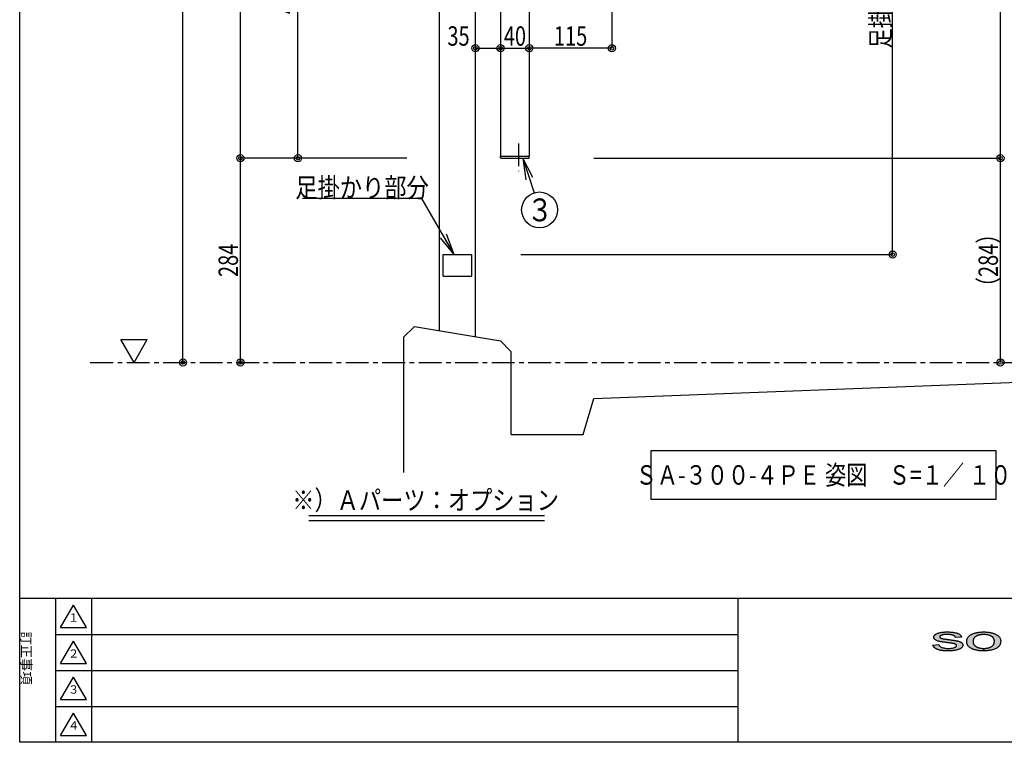
# Model space of a CAD drawing. Extents: x 100 to 4100, y 100 to 2870.
# Drawn here: x 100 to 1470, y 100 to 1105 of the extents above; entities that cross this region are included whole.
import ezdxf
from ezdxf.enums import TextEntityAlignment as Align

# ---------------------------------------------------------------- set-up
doc = ezdxf.new("R2010")
doc.units = 0
doc.header["$MEASUREMENT"] = 0
doc.linetypes.add('CENTER', pattern=[50.8, 31.75, -6.35, 6.35, -6.35])
doc.layers.get('0').update_dxf_attribs({"linetype": 'CONTINUOUS'})
doc.layers.add('LAY-1', color=7, linetype='CONTINUOUS')
doc.styles.add('EXCADDIM1', font='monotxt', dxfattribs={"width": 0.76, "bigfont": 'extfont'})
doc.styles.add('EXCADSTD', font='monotxt', dxfattribs={"bigfont": 'extfont'})
doc.styles.add('EXCADTTF2', font='@MS Gothic.ttf')
doc.styles.add('EXCADTTF3', font='MS Gothic.ttf')
doc.styles.get("Standard").update_dxf_attribs({"font": 'monotxt', "bigfont": 'extfont'})
doc.dimstyles.get("Standard").update_dxf_attribs({"dimtxt": 0.18, "dimasz": 0.18, "dimexe": 0.18, "dimexo": 0.0625, "dimgap": 0.09, "dimtad": 0, "dimtih": 1, "dimtoh": 1, "dimdec": 4, "dimzin": 0, "dimtxsty": 'STANDARD', "dimcen": 0.09, "dimazin": 3, "dimtfac": 1, "dimtdec": 4, "dimtmove": 0, "dimatfit": 3, "dimtolj": 1, "dimtzin": 0})

# ---------------------------------------------------------------- blocks, each defined once
blk = doc.blocks.new('*D14')
at = {"layer": 'LAY-1', "color": 7, "linetype": 'CONTINUOUS'}
for p in [(638.999998, 1828.258682), (327.264428, 628.258682)]:
    blk.add_line(p, (327.264428, 1828.258682), dxfattribs=at)
for centre, radius in [((327.264428, 1828.258682), 5), ((327.264428, 1828.258682), 2.5), ((327.264428, 628.258682), 5), ((327.264428, 628.258682), 2.5)]:
    blk.add_circle(centre, radius, dxfattribs=at)
at = {"layer": 'LAY-1', "color": 7, "linetype": 'CONTINUOUS', "style": 'EXCADSTD', "width": 0.756}
blk.add_text('（1200）', height=27, rotation=90, dxfattribs=at).set_placement((323.764428, 1228.258682), align=Align.CENTER)
blk = doc.blocks.new('_EX_BCIR')
at = {"color": 0, "linetype": 'CONTINUOUS'}
blk.add_line((0, 0), (-1, 0), dxfattribs=at)
for radius in [0.5, 0.25]:
    blk.add_circle((0, 0), radius, dxfattribs=at)
blk = doc.blocks.new('*D20')
at = {"layer": 'LAY-1', "color": 7, "linetype": 'CONTINUOUS'}
for p, q in [((987.000005, 1621.258682), (1315, 1621.258682)), ((1315, 778.258682), (1315, 1621.258682)), ((797.26443, 778.258682), (1315, 778.258682))]:
    blk.add_line(p, q, dxfattribs=at)
for centre, radius in [((1315, 1621.258682), 5), ((1315, 1621.258682), 2.5), ((1315, 778.258682), 5), ((1315, 778.258682), 2.5)]:
    blk.add_circle(centre, radius, dxfattribs=at)
at = {"layer": 'LAY-1', "color": 7, "linetype": 'CONTINUOUS', "style": 'EXCADSTD', "width": 0.756}
blk.add_text('足掛かりから650以上', height=27, rotation=90, dxfattribs=at).set_placement((1311.5, 1199.758682), align=Align.CENTER)
blk = doc.blocks.new('*D21')
at = {"layer": 'LAY-1', "color": 7, "linetype": 'CONTINUOUS'}
blk.add_line((734.264428, 1065.254809), (769.264428, 1065.254809), dxfattribs=at)
for centre, radius in [((734.264428, 1065.254809), 5), ((769.264428, 1065.254809), 5), ((734.264428, 1065.254809), 2.5), ((769.264428, 1065.254809), 2.5)]:
    blk.add_circle(centre, radius, dxfattribs=at)
at = {"layer": 'LAY-1', "color": 7, "linetype": 'CONTINUOUS', "style": 'EXCADSTD', "width": 0.756}
blk.add_text('35', height=27, dxfattribs=at).set_placement((710.764428, 1068.754809), align=Align.CENTER)
blk = doc.blocks.new('*D22')
at = {"layer": 'LAY-1', "color": 7, "linetype": 'CONTINUOUS'}
blk.add_line((769.264428, 1065.254809), (809.264428, 1065.254809), dxfattribs=at)
for centre, radius in [((769.264428, 1065.254809), 5), ((809.264428, 1065.254809), 5), ((769.264428, 1065.254809), 2.5), ((809.264428, 1065.254809), 2.5)]:
    blk.add_circle(centre, radius, dxfattribs=at)
at = {"layer": 'LAY-1', "color": 7, "linetype": 'CONTINUOUS', "style": 'EXCADSTD', "width": 0.756}
blk.add_text('40', height=27, dxfattribs=at).set_placement((789.264428, 1068.754809), align=Align.CENTER)
blk = doc.blocks.new('*D28')
at = {"layer": 'LAY-1', "color": 7, "linetype": 'CONTINUOUS'}
for p, q in [((993.999998, 1828.258682), (1465, 1828.258682)), ((1465, 912.258682), (1465, 1828.258682)), ((898.999996, 912.258682), (1465, 912.258682))]:
    blk.add_line(p, q, dxfattribs=at)
for centre, radius in [((1465, 1828.258682), 5), ((1465, 1828.258682), 2.5), ((1465, 912.258682), 5), ((1465, 912.258682), 2.5)]:
    blk.add_circle(centre, radius, dxfattribs=at)
at = {"layer": 'LAY-1', "color": 7, "linetype": 'CONTINUOUS', "style": 'EXCADSTD', "width": 0.756}
blk.add_text('916', height=27, rotation=90, dxfattribs=at).set_placement((1461.5, 1370.258682), align=Align.CENTER)
blk = doc.blocks.new('*D29')
at = {"layer": 'LAY-1', "color": 7, "linetype": 'CONTINUOUS'}
blk.add_line((1465, 628.258682), (1465, 912.258682), dxfattribs=at)
for centre, radius in [((1465, 912.258682), 5), ((1465, 912.258682), 2.5), ((1465, 628.258682), 5), ((1465, 628.258682), 2.5)]:
    blk.add_circle(centre, radius, dxfattribs=at)
at = {"layer": 'LAY-1', "color": 7, "linetype": 'CONTINUOUS', "style": 'EXCADSTD', "width": 0.756}
blk.add_text('（284）', height=27, rotation=90, dxfattribs=at).set_placement((1461.5, 770.258682), align=Align.CENTER)
blk = doc.blocks.new('*D31')
at = {"layer": 'LAY-1', "color": 7, "linetype": 'CONTINUOUS'}
for p in [(1219.999997, 2275.820356), (1540, 628.258682)]:
    blk.add_line(p, (1540, 2275.820356), dxfattribs=at)
for centre, radius in [((1540, 2275.820356), 5), ((1540, 2275.820356), 2.5), ((1540, 628.258682), 5), ((1540, 628.258682), 2.5)]:
    blk.add_circle(centre, radius, dxfattribs=at)
at = {"layer": 'LAY-1', "color": 7, "linetype": 'CONTINUOUS', "style": 'EXCADSTD', "width": 0.756}
blk.add_text('（1648）', height=27, rotation=90, dxfattribs=at).set_placement((1536.5, 1452.039519), align=Align.CENTER)
blk = doc.blocks.new('_EX_NORM')
at = {"color": 0, "linetype": 'CONTINUOUS'}
for q in [(-1, 0.166667), (-1, 0), (-1, -0.166667)]:
    blk.add_line((0, 0), q, dxfattribs=at)
blk = doc.blocks.new('*D36')
at = {"layer": 'LAY-1', "color": 7, "linetype": 'CONTINUOUS'}
blk.add_line((487.264428, 912.258682), (487.264428, 1359.258682), dxfattribs=at)
for centre, radius in [((487.264428, 1359.258682), 5), ((487.264428, 1359.258682), 2.5), ((487.264428, 912.258682), 5), ((487.264428, 912.258682), 2.5)]:
    blk.add_circle(centre, radius, dxfattribs=at)
at = {"layer": 'LAY-1', "color": 7, "linetype": 'CONTINUOUS', "style": 'EXCADSTD', "width": 0.756}
blk.add_text('447', height=27, rotation=90, dxfattribs=at).set_placement((483.764428, 1135.758682), align=Align.CENTER)
blk = doc.blocks.new('*D37')
at = {"layer": 'LAY-1', "color": 7, "linetype": 'CONTINUOUS'}
for p, q in [((407.264428, 912.258682), (407.264428, 1762.258682)), ((638.999998, 1762.258682), (407.264428, 1762.258682)), ((639.000003, 912.258682), (407.264428, 912.258682))]:
    blk.add_line(p, q, dxfattribs=at)
for centre, radius in [((407.264428, 1762.258682), 5), ((407.264428, 1762.258682), 2.5), ((407.264428, 912.258682), 5), ((407.264428, 912.258682), 2.5)]:
    blk.add_circle(centre, radius, dxfattribs=at)
at = {"layer": 'LAY-1', "color": 7, "linetype": 'CONTINUOUS', "style": 'EXCADSTD', "width": 0.756}
blk.add_text('850', height=27, rotation=90, dxfattribs=at).set_placement((403.764428, 1337.258682), align=Align.CENTER)
blk = doc.blocks.new('*D40')
at = {"layer": 'LAY-1', "color": 7, "linetype": 'CONTINUOUS'}
blk.add_line((407.264428, 628.258682), (407.264428, 912.258682), dxfattribs=at)
for centre, radius in [((407.264428, 912.258682), 5), ((407.264428, 912.258682), 2.5), ((407.264428, 628.258682), 5), ((407.264428, 628.258682), 2.5)]:
    blk.add_circle(centre, radius, dxfattribs=at)
at = {"layer": 'LAY-1', "color": 7, "linetype": 'CONTINUOUS', "style": 'EXCADSTD', "width": 0.756}
blk.add_text('284', height=27, rotation=90, dxfattribs=at).set_placement((403.764428, 770.258682), align=Align.CENTER)
blk = doc.blocks.new('*D55')
at = {"layer": 'LAY-1', "color": 7, "linetype": 'CONTINUOUS'}
for p, q in [((924.264428, 1505.999998), (924.264428, 1065.254809)), ((924.264428, 1065.254809), (809.264428, 1065.254809))]:
    blk.add_line(p, q, dxfattribs=at)
for centre, radius in [((809.264428, 1065.254809), 5), ((924.264428, 1065.254809), 5), ((809.264428, 1065.254809), 2.5), ((924.264428, 1065.254809), 2.5)]:
    blk.add_circle(centre, radius, dxfattribs=at)
at = {"layer": 'LAY-1', "color": 7, "linetype": 'CONTINUOUS', "style": 'EXCADSTD', "width": 0.756}
blk.add_text('115', height=27, dxfattribs=at).set_placement((866.764428, 1068.754809), align=Align.CENTER)

msp = doc.modelspace()

# ---------------------------------------------------------------- hatches: boundary and pattern name
at = {"layer": 'LAY-1', "linetype": 'CONTINUOUS'}
for points in [[(1403.908, 234.21), (1403.929, 234.598), (1403.908, 234.966), (1403.8, 235.311), (1403.584, 235.614), (1403.303, 235.894), (1402.936, 236.197), (1402.504, 236.434), (1402.028, 236.672), (1401.424, 236.888), (1401.186, 236.974), (1400.905, 237.039), (1400.581, 237.104), (1400.192, 237.19), (1399.825, 237.277), (1399.35, 237.363), (1398.896, 237.45), (1398.356, 237.558), (1397.795, 237.622), (1397.19, 237.709), (1396.52, 237.817), (1395.851, 237.925), (1395.116, 238.011), (1394.339, 238.119), (1393.54, 238.227), (1392.676, 238.335), (1391.552, 238.508), (1390.429, 238.638), (1389.371, 238.767), (1388.356, 238.918), (1387.384, 239.048), (1386.455, 239.178), (1385.569, 239.329), (1384.705, 239.458), (1383.928, 239.566), (1383.193, 239.718), (1382.48, 239.804), (1381.832, 239.934), (1381.206, 240.063), (1380.623, 240.171), (1380.126, 240.279), (1379.651, 240.387), (1378.787, 240.625), (1377.966, 240.862), (1377.145, 241.122), (1376.432, 241.424), (1375.806, 241.748), (1375.18, 242.05), (1374.64, 242.418), (1374.121, 242.806), (1373.711, 243.174), (1373.3, 243.584), (1372.976, 243.973), (1372.739, 244.405), (1372.523, 244.837), (1372.393, 245.269), (1372.307, 245.722), (1372.242, 246.176), (1372.285, 246.608), (1372.35, 247.018), (1372.501, 247.407), (1372.652, 247.818), (1372.847, 248.185), (1373.128, 248.574), (1373.452, 248.941), (1373.797, 249.308), (1374.208, 249.654), (1374.64, 249.999), (1375.115, 250.302), (1375.633, 250.626), (1376.173, 250.928), (1376.756, 251.187), (1377.361, 251.446), (1378.009, 251.684), (1378.528, 251.878), (1379.089, 252.051), (1379.716, 252.224), (1380.364, 252.375), (1381.055, 252.505), (1381.832, 252.656), (1382.61, 252.807), (1383.431, 252.937), (1384.338, 253.045), (1385.202, 253.174), (1386.109, 253.261), (1387.016, 253.326), (1387.945, 253.39), (1388.874, 253.412), (1389.868, 253.434), (1390.818, 253.434), (1392.287, 253.434), (1393.712, 253.412), (1395.095, 253.347), (1396.412, 253.239), (1397.687, 253.131), (1398.918, 252.98), (1400.106, 252.807), (1401.229, 252.591), (1402.331, 252.375), (1403.324, 252.138), (1404.296, 251.878), (1405.16, 251.598), (1405.938, 251.295), (1406.651, 250.971), (1407.32, 250.626), (1407.882, 250.28), (1408.379, 249.891), (1408.854, 249.481), (1409.286, 249.049), (1409.675, 248.574), (1410.02, 248.077), (1410.344, 247.537), (1410.625, 246.975), (1410.82, 246.349), (1402.46, 245.809), (1402.266, 246.262), (1402.05, 246.716), (1401.726, 247.126), (1401.337, 247.537), (1400.905, 247.904), (1400.387, 248.228), (1399.825, 248.552), (1399.177, 248.854), (1398.421, 249.114), (1397.665, 249.308), (1396.801, 249.502), (1395.872, 249.654), (1394.879, 249.783), (1393.799, 249.87), (1392.654, 249.934), (1391.466, 249.934), (1390.019, 249.934), (1388.723, 249.87), (1387.513, 249.805), (1386.39, 249.697), (1385.396, 249.546), (1384.489, 249.373), (1383.733, 249.2), (1383.042, 248.962), (1382.459, 248.703), (1381.94, 248.444), (1381.508, 248.163), (1381.163, 247.904), (1380.882, 247.602), (1380.688, 247.299), (1380.558, 247.018), (1380.515, 246.694), (1380.558, 246.457), (1380.58, 246.262), (1380.688, 246.068), (1380.796, 245.895), (1380.925, 245.701), (1381.12, 245.528), (1381.314, 245.355), (1381.552, 245.182), (1381.854, 245.01), (1382.178, 244.858), (1382.502, 244.707), (1382.912, 244.556), (1383.323, 244.405), (1383.82, 244.275), (1384.338, 244.146), (1384.856, 244.038), (1385.029, 243.994), (1385.267, 243.973), (1385.504, 243.951), (1385.807, 243.886), (1386.131, 243.843), (1386.52, 243.778), (1386.908, 243.714), (1387.384, 243.649), (1387.88, 243.584), (1388.42, 243.498), (1388.96, 243.411), (1389.587, 243.346), (1390.213, 243.238), (1390.883, 243.152), (1391.66, 243.044), (1392.395, 242.936), (1393.496, 242.806), (1394.598, 242.655), (1395.592, 242.526), (1396.585, 242.374), (1397.536, 242.223), (1398.421, 242.094), (1399.285, 241.964), (1400.106, 241.834), (1400.884, 241.726), (1401.596, 241.597), (1402.266, 241.489), (1402.914, 241.381), (1403.519, 241.273), (1404.08, 241.165), (1404.577, 241.057), (1405.074, 240.949), (1405.916, 240.776), (1406.737, 240.538), (1407.515, 240.279), (1408.249, 240.02), (1408.94, 239.739), (1409.588, 239.415), (1410.15, 239.07), (1410.668, 238.702), (1411.165, 238.335), (1411.576, 237.925), (1411.921, 237.514), (1412.202, 237.082), (1412.44, 236.586), (1412.612, 236.11), (1412.677, 235.592), (1412.742, 235.052), (1412.677, 234.512), (1412.569, 234.015), (1412.353, 233.475), (1412.094, 232.978), (1411.748, 232.482), (1411.338, 231.985), (1410.82, 231.51), (1410.236, 231.034), (1409.588, 230.559), (1408.832, 230.149), (1408.033, 229.738), (1407.191, 229.35), (1406.262, 229.004), (1405.268, 228.68), (1404.167, 228.378), (1403.022, 228.118), (1401.834, 227.881), (1400.603, 227.665), (1399.328, 227.47), (1398.032, 227.319), (1396.693, 227.211), (1395.268, 227.146), (1393.864, 227.082), (1392.395, 227.082), (1391.185, 227.082), (1390.019, 227.103), (1388.874, 227.146), (1387.772, 227.211), (1386.692, 227.276), (1385.677, 227.362), (1384.684, 227.47), (1383.733, 227.578), (1382.804, 227.73), (1381.94, 227.881), (1381.098, 228.054), (1380.277, 228.226), (1379.521, 228.421), (1378.787, 228.637), (1378.074, 228.874), (1377.426, 229.134), (1376.8, 229.393), (1376.173, 229.674), (1375.633, 229.954), (1375.05, 230.257), (1374.553, 230.602), (1374.078, 230.926), (1373.646, 231.294), (1373.192, 231.661), (1372.804, 232.05), (1372.436, 232.438), (1372.091, 232.87), (1371.767, 233.302), (1371.508, 233.734), (1371.248, 234.21), (1371.032, 234.685), (1370.838, 235.182), (1379.284, 235.851), (1379.521, 235.225), (1379.824, 234.642), (1380.169, 234.102), (1380.623, 233.583), (1381.163, 233.13), (1381.811, 232.698), (1382.48, 232.309), (1383.28, 231.963), (1384.122, 231.618), (1385.029, 231.337), (1386.066, 231.142), (1387.168, 230.926), (1388.334, 230.775), (1389.608, 230.667), (1390.926, 230.602), (1392.352, 230.602), (1393.777, 230.602), (1395.095, 230.667), (1396.326, 230.775), (1397.471, 230.883), (1398.508, 231.078), (1399.458, 231.294), (1400.3, 231.51), (1401.1, 231.79), (1401.748, 232.093), (1402.331, 232.395), (1402.828, 232.741), (1403.238, 233.086), (1403.519, 233.432), (1403.756, 233.821)], [(1463.416, 234.08), (1463.135, 233.691), (1462.789, 233.324), (1462.444, 232.957), (1461.666, 232.287), (1460.802, 231.639), (1459.873, 231.034), (1458.858, 230.473), (1457.756, 229.954), (1456.547, 229.458), (1455.272, 229.047), (1453.912, 228.615), (1452.529, 228.248), (1451.082, 227.946), (1449.613, 227.686), (1448.08, 227.47), (1446.546, 227.276), (1444.991, 227.168), (1443.392, 227.103), (1441.751, 227.082), (1441.567, 227.082), (1441.567, 230.602), (1441.751, 230.602), (1442.528, 230.602), (1443.328, 230.624), (1444.062, 230.667), (1444.796, 230.732), (1445.509, 230.84), (1446.244, 230.948), (1446.913, 231.078), (1447.583, 231.207), (1448.252, 231.358), (1448.879, 231.531), (1449.505, 231.747), (1450.11, 231.963), (1450.693, 232.201), (1451.255, 232.438), (1451.795, 232.719), (1452.335, 233.022), (1452.853, 233.346), (1453.35, 233.648), (1453.804, 234.015), (1454.192, 234.404), (1454.56, 234.771), (1454.927, 235.203), (1455.229, 235.614), (1455.51, 236.089), (1455.769, 236.542), (1455.985, 237.039), (1456.136, 237.558), (1456.309, 238.076), (1456.417, 238.659), (1456.504, 239.221), (1456.547, 239.782), (1456.59, 240.409), (1456.547, 240.992), (1456.504, 241.554), (1456.417, 242.072), (1456.309, 242.612), (1456.136, 243.109), (1455.985, 243.606), (1455.769, 244.059), (1455.51, 244.513), (1455.229, 244.966), (1454.927, 245.355), (1454.56, 245.766), (1454.192, 246.133), (1453.782, 246.5), (1453.307, 246.867), (1452.832, 247.17), (1452.313, 247.494), (1451.795, 247.796), (1451.212, 248.077), (1450.672, 248.314), (1450.045, 248.552), (1449.484, 248.768), (1448.836, 248.962), (1448.188, 249.157), (1447.561, 249.308), (1446.892, 249.438), (1446.2, 249.567), (1445.488, 249.675), (1444.775, 249.762), (1444.062, 249.826), (1443.306, 249.87), (1442.528, 249.891), (1441.751, 249.913), (1440.952, 249.913), (1440.196, 249.87), (1439.418, 249.826), (1438.705, 249.762), (1437.971, 249.675), (1437.258, 249.567), (1436.567, 249.459), (1435.897, 249.308), (1435.228, 249.157), (1434.58, 248.984), (1433.975, 248.79), (1433.37, 248.552), (1432.787, 248.314), (1432.204, 248.077), (1431.642, 247.796), (1431.102, 247.494), (1430.605, 247.191), (1430.13, 246.867), (1429.676, 246.522), (1429.288, 246.133), (1428.877, 245.766), (1428.553, 245.355), (1428.229, 244.945), (1427.948, 244.491), (1427.689, 244.038), (1427.495, 243.562), (1427.3, 243.044), (1427.171, 242.526), (1427.063, 241.986), (1426.955, 241.446), (1426.912, 240.841), (1426.89, 240.258), (1426.912, 239.674), (1426.955, 239.091), (1427.063, 238.551), (1427.171, 237.99), (1427.3, 237.471), (1427.495, 236.974), (1427.689, 236.499), (1427.948, 236.024), (1428.229, 235.57), (1428.553, 235.16), (1428.877, 234.75), (1429.288, 234.382), (1429.676, 233.994), (1430.13, 233.648), (1430.605, 233.324), (1431.102, 233.022), (1431.642, 232.719), (1432.204, 232.438), (1432.787, 232.201), (1433.37, 231.963), (1433.975, 231.747), (1434.58, 231.531), (1435.228, 231.337), (1435.897, 231.207), (1436.567, 231.078), (1437.258, 230.926), (1437.971, 230.84), (1438.705, 230.732), (1439.418, 230.667), (1440.196, 230.624), (1440.952, 230.602), (1441.351, 230.602), (1441.351, 227.082), (1440.433, 227.082), (1439.159, 227.125), (1437.928, 227.19), (1436.718, 227.276), (1435.552, 227.406), (1434.364, 227.557), (1433.262, 227.73), (1432.16, 227.946), (1431.145, 228.14), (1430.108, 228.399), (1429.115, 228.68), (1428.143, 229.004), (1427.236, 229.306), (1426.35, 229.674), (1425.443, 230.084), (1424.622, 230.473), (1423.844, 230.926), (1423.11, 231.358), (1422.397, 231.855), (1421.771, 232.352), (1421.209, 232.892), (1420.648, 233.432), (1420.172, 234.015), (1419.74, 234.62), (1419.352, 235.246), (1419.028, 235.894), (1418.747, 236.564), (1418.509, 237.255), (1418.315, 237.968), (1418.207, 238.702), (1418.12, 239.48), (1418.099, 240.258), (1418.12, 241.122), (1418.207, 241.942), (1418.38, 242.785), (1418.596, 243.541), (1418.855, 244.297), (1419.2, 245.01), (1419.589, 245.701), (1420.064, 246.349), (1420.583, 247.018), (1421.144, 247.602), (1421.771, 248.163), (1422.484, 248.725), (1423.261, 249.243), (1424.06, 249.74), (1424.968, 250.215), (1425.875, 250.647), (1426.696, 250.993), (1427.538, 251.317), (1428.445, 251.598), (1429.331, 251.878), (1430.238, 252.138), (1431.167, 252.354), (1432.117, 252.548), (1433.089, 252.742), (1434.104, 252.915), (1435.141, 253.045), (1436.178, 253.174), (1437.258, 253.282), (1438.338, 253.347), (1439.461, 253.412), (1440.606, 253.434), (1441.751, 253.434), (1443.047, 253.434), (1444.3, 253.412), (1445.509, 253.347), (1446.697, 253.239), (1447.864, 253.131), (1449.008, 252.98), (1450.132, 252.807), (1451.19, 252.591), (1452.248, 252.375), (1453.264, 252.138), (1454.257, 251.835), (1455.229, 251.511), (1456.136, 251.209), (1457.044, 250.842), (1457.908, 250.453), (1458.75, 250.042), (1459.549, 249.589), (1460.284, 249.157), (1461.018, 248.682), (1461.644, 248.163), (1462.228, 247.645), (1462.789, 247.105), (1463.264, 246.565), (1463.718, 245.982), (1464.085, 245.377), (1464.431, 244.772), (1464.712, 244.124), (1464.928, 243.454), (1465.122, 242.785), (1465.252, 242.072), (1465.338, 241.359), (1465.36, 240.625), (1465.338, 240.02), (1465.316, 239.437), (1465.252, 238.854), (1465.187, 238.335), (1465.079, 237.774), (1464.928, 237.255), (1464.798, 236.758), (1464.604, 236.262), (1464.431, 235.786), (1464.215, 235.354), (1463.977, 234.901), (1463.718, 234.469)]]:
    msp.add_hatch(color=7, dxfattribs=at).paths.add_polyline_path(points, flags=0)

# ---------------------------------------------------------------- linework, layer by layer
at = {"layer": 'LAY-1', "color": 6, "linetype": 'CONTINUOUS'}
for p, q in [((684.264, 672.425), (684.264, 1788.259)), ((734.264, 664.092), (734.264, 1788.259)), ((769.264, 1359.259), (769.264, 915.259)), ((809.264, 1359.259), (809.264, 915.259)), ((769.264, 915.259), (809.264, 915.259)), ((689.264, 748.259), (689.264, 778.259)), ((689.264, 778.259), (729.264, 778.259)), ((729.264, 748.259), (729.264, 778.259)), ((689.264, 748.259), (729.264, 748.259)), ((157, 259.5), (193, 259.5)), ((157, 209.5), (193, 209.5)), ((157, 159.5), (193, 159.5)), ((157, 109.5), (193, 109.5))]:
    msp.add_line(p, q, dxfattribs=at)
at = {"layer": 'LAY-1', "color": 7, "linetype": 'CENTER'}
for p, q in [((794.264, 932.851), (794.264, 894.451)), ((198.264, 628.259), (1761, 628.259))]:
    msp.add_line(p, q, dxfattribs=at)
at = {"layer": 'LAY-1', "color": 7, "linetype": 'CONTINUOUS'}
for p, q in [((769.264, 913.259), (769.264, 915.259)), ((770.264, 912.259), (808.264, 912.259)), ((814.18, 885.299), (800.103, 912.259)), ((800.103, 912.259), (804.675, 882.191)), ((809.264, 913.259), (809.264, 915.259)), ((240.91, 660.05), (277.619, 660.05)), ((502.642, 415.397), (830.642, 415.397)), ((502.642, 408.397), (830.642, 408.397)), ((150, 300), (150, 100)), ((200, 300), (200, 100)), ((150, 250), (1100, 250)), ((1441.351, 230.602), (1441.351, 227.082)), ((1441.567, 230.602), (1441.567, 227.082)), ((150, 200), (1100, 200)), ((150, 150), (1100, 150))]:
    msp.add_line(p, q, dxfattribs=at)
at = {"layer": 'LAY-1', "color": 1, "linetype": 'CONTINUOUS'}
for p, q in [((649.264, 678.259), (769.264, 658.259)), ((634.264, 663.259), (634.264, 475.255)), ((784.264, 528.259), (784.264, 643.259)), ((899.264, 578.259), (1582.972, 604.596)), ((884.264, 528.259), (899.264, 578.259)), ((784.264, 528.259), (884.264, 528.259))]:
    msp.add_line(p, q, dxfattribs=at)
at = {"layer": 'LAY-1', "color": 4, "linetype": 'CONTINUOUS'}
msp.add_line((4100, 300), (100, 300), dxfattribs=at)
at = {"layer": 'LAY-1', "color": 134, "linetype": 'CONTINUOUS'}
msp.add_line((1100, 100), (1100, 300), dxfattribs=at)
at = {"layer": 'LAY-1', "color": 4, "linetype": 'CONTINUOUS', "flags": 128}
msp.add_lwpolyline([(100, 100), (100, 2870), (4100, 2870), (4100, 100), (100, 100)], dxfattribs=at)
at = {"layer": 'LAY-1', "color": 7, "linetype": 'CONTINUOUS', "flags": 128}
for points in [[(800.103, 912.259), (815.846, 864.117)], [(259.264, 628.259), (240.91, 660.05)], [(259.264, 628.259), (277.619, 660.05)], [(978.756, 505.823), (1458.756, 505.823), (1458.756, 437.823), (978.756, 437.823), (978.756, 505.823)], [(1388.356, 238.918), (1387.384, 239.048), (1386.455, 239.178), (1385.569, 239.329), (1384.705, 239.458), (1383.928, 239.566), (1383.193, 239.718), (1382.48, 239.804), (1381.832, 239.934), (1381.206, 240.063), (1380.623, 240.171), (1380.126, 240.279), (1379.651, 240.387), (1378.787, 240.625), (1377.966, 240.862), (1377.145, 241.122), (1376.432, 241.424), (1375.806, 241.748), (1375.18, 242.05), (1374.64, 242.418), (1374.121, 242.806), (1373.711, 243.174), (1373.3, 243.584), (1372.976, 243.973), (1372.739, 244.405), (1372.523, 244.837), (1372.393, 245.269), (1372.307, 245.722), (1372.242, 246.176), (1372.285, 246.608), (1372.35, 247.018), (1372.501, 247.407), (1372.652, 247.818), (1372.847, 248.185), (1373.128, 248.574), (1373.452, 248.941), (1373.797, 249.308), (1374.208, 249.654), (1374.64, 249.999), (1375.115, 250.302), (1375.633, 250.626), (1376.173, 250.928), (1376.756, 251.187), (1377.361, 251.446), (1378.009, 251.684), (1378.528, 251.878), (1379.089, 252.051), (1379.716, 252.224), (1380.364, 252.375), (1381.055, 252.505), (1381.832, 252.656), (1382.61, 252.807), (1383.431, 252.937), (1384.338, 253.045), (1385.202, 253.174), (1386.109, 253.261), (1387.016, 253.326), (1387.945, 253.39), (1388.874, 253.412), (1389.868, 253.434), (1390.818, 253.434), (1392.287, 253.434), (1393.712, 253.412), (1395.095, 253.347), (1396.412, 253.239), (1397.687, 253.131), (1398.918, 252.98), (1400.106, 252.807), (1401.229, 252.591), (1402.331, 252.375), (1403.324, 252.138), (1404.296, 251.878), (1405.16, 251.598), (1405.938, 251.295), (1406.651, 250.971), (1407.32, 250.626), (1407.882, 250.28), (1408.379, 249.891), (1408.854, 249.481), (1409.286, 249.049), (1409.675, 248.574), (1410.02, 248.077), (1410.344, 247.537), (1410.625, 246.975), (1410.82, 246.349), (1402.46, 245.809), (1402.266, 246.262), (1402.05, 246.716), (1401.726, 247.126), (1401.337, 247.537), (1400.905, 247.904), (1400.387, 248.228), (1399.825, 248.552), (1399.177, 248.854), (1398.421, 249.114), (1397.665, 249.308), (1396.801, 249.502), (1395.872, 249.654), (1394.879, 249.783), (1393.799, 249.87), (1392.654, 249.934), (1391.466, 249.934), (1390.019, 249.934), (1388.723, 249.87), (1387.513, 249.805), (1386.39, 249.697), (1385.396, 249.546), (1384.489, 249.373), (1383.733, 249.2), (1383.042, 248.962), (1382.459, 248.703), (1381.94, 248.444), (1381.508, 248.163), (1381.163, 247.904), (1380.882, 247.602), (1380.688, 247.299), (1380.558, 247.018), (1380.515, 246.694), (1380.558, 246.457), (1380.58, 246.262), (1380.688, 246.068)], [(1444.3, 253.412), (1445.509, 253.347), (1446.697, 253.239), (1447.864, 253.131), (1449.008, 252.98), (1450.132, 252.807), (1451.19, 252.591), (1452.248, 252.375), (1453.264, 252.138), (1454.257, 251.835), (1455.229, 251.511), (1456.136, 251.209), (1457.044, 250.842), (1457.908, 250.453), (1458.75, 250.042), (1459.549, 249.589), (1460.284, 249.157), (1461.018, 248.682), (1461.644, 248.163), (1462.228, 247.645), (1462.789, 247.105), (1463.264, 246.565), (1463.718, 245.982), (1464.085, 245.377), (1464.431, 244.772), (1464.712, 244.124), (1464.928, 243.454), (1465.122, 242.785), (1465.252, 242.072), (1465.338, 241.359), (1465.36, 240.625), (1465.338, 240.02), (1465.316, 239.437), (1465.252, 238.854), (1465.187, 238.335), (1465.079, 237.774), (1464.928, 237.255), (1464.798, 236.758), (1464.604, 236.262), (1464.431, 235.786), (1464.215, 235.354), (1463.977, 234.901), (1463.718, 234.469), (1463.416, 234.08), (1463.135, 233.691), (1462.789, 233.324), (1462.444, 232.957), (1461.666, 232.287), (1460.802, 231.639), (1459.873, 231.034), (1458.858, 230.473), (1457.756, 229.954), (1456.547, 229.458), (1455.272, 229.047), (1453.912, 228.615), (1452.529, 228.248), (1451.082, 227.946), (1449.613, 227.686), (1448.08, 227.47), (1446.546, 227.276), (1444.991, 227.168), (1443.392, 227.103), (1441.751, 227.082), (1440.433, 227.082), (1439.159, 227.125), (1437.928, 227.19), (1436.718, 227.276), (1435.552, 227.406), (1434.364, 227.557), (1433.262, 227.73), (1432.16, 227.946), (1431.145, 228.14), (1430.108, 228.399), (1429.115, 228.68), (1428.143, 229.004), (1427.236, 229.306), (1426.35, 229.674), (1425.443, 230.084), (1424.622, 230.473), (1423.844, 230.926), (1423.11, 231.358), (1422.397, 231.855), (1421.771, 232.352), (1421.209, 232.892), (1420.648, 233.432), (1420.172, 234.015), (1419.74, 234.62), (1419.352, 235.246), (1419.028, 235.894), (1418.747, 236.564), (1418.509, 237.255), (1418.315, 237.968), (1418.207, 238.702), (1418.12, 239.48), (1418.099, 240.258)], [(1418.207, 241.942), (1418.38, 242.785), (1418.596, 243.541), (1418.855, 244.297), (1419.2, 245.01), (1419.589, 245.701), (1420.064, 246.349), (1420.583, 247.018), (1421.144, 247.602), (1421.771, 248.163), (1422.484, 248.725), (1423.261, 249.243), (1424.06, 249.74), (1424.968, 250.215), (1425.875, 250.647), (1426.696, 250.993), (1427.538, 251.317), (1428.445, 251.598), (1429.331, 251.878), (1430.238, 252.138), (1431.167, 252.354), (1432.117, 252.548), (1433.089, 252.742), (1434.104, 252.915), (1435.141, 253.045), (1436.178, 253.174), (1437.258, 253.282), (1438.338, 253.347), (1439.461, 253.412), (1440.606, 253.434), (1441.751, 253.434), (1443.047, 253.434), (1444.3, 253.412)], [(1437.258, 230.926), (1437.971, 230.84), (1438.705, 230.732), (1439.418, 230.667), (1440.196, 230.624), (1440.952, 230.602), (1441.751, 230.602), (1442.528, 230.602), (1443.328, 230.624), (1444.062, 230.667), (1444.796, 230.732), (1445.509, 230.84), (1446.244, 230.948), (1446.913, 231.078), (1447.583, 231.207), (1448.252, 231.358), (1448.879, 231.531), (1449.505, 231.747), (1450.11, 231.963), (1450.693, 232.201), (1451.255, 232.438), (1451.795, 232.719), (1452.335, 233.022), (1452.853, 233.346), (1453.35, 233.648), (1453.804, 234.015), (1454.192, 234.404), (1454.56, 234.771), (1454.927, 235.203), (1455.229, 235.614), (1455.51, 236.089), (1455.769, 236.542), (1455.985, 237.039), (1456.136, 237.558), (1456.309, 238.076), (1456.417, 238.659), (1456.504, 239.221), (1456.547, 239.782), (1456.59, 240.409), (1456.547, 240.992), (1456.504, 241.554), (1456.417, 242.072), (1456.309, 242.612), (1456.136, 243.109), (1455.985, 243.606), (1455.769, 244.059), (1455.51, 244.513), (1455.229, 244.966), (1454.927, 245.355), (1454.56, 245.766), (1454.192, 246.133), (1453.782, 246.5), (1453.307, 246.867), (1452.832, 247.17), (1452.313, 247.494), (1451.795, 247.796), (1451.212, 248.077), (1450.672, 248.314), (1450.045, 248.552), (1449.484, 248.768), (1448.836, 248.962), (1448.188, 249.157), (1447.561, 249.308), (1446.892, 249.438), (1446.2, 249.567), (1445.488, 249.675), (1444.775, 249.762), (1444.062, 249.826), (1443.306, 249.87), (1442.528, 249.891), (1441.751, 249.913), (1440.952, 249.913), (1440.196, 249.87), (1439.418, 249.826), (1438.705, 249.762), (1437.971, 249.675), (1437.258, 249.567), (1436.567, 249.459), (1435.897, 249.308), (1435.228, 249.157), (1434.58, 248.984), (1433.975, 248.79), (1433.37, 248.552), (1432.787, 248.314), (1432.204, 248.077), (1431.642, 247.796), (1431.102, 247.494), (1430.605, 247.191), (1430.13, 246.867), (1429.676, 246.522), (1429.288, 246.133), (1428.877, 245.766), (1428.553, 245.355), (1428.229, 244.945), (1427.948, 244.491), (1427.689, 244.038), (1427.495, 243.562), (1427.3, 243.044), (1427.171, 242.526), (1427.063, 241.986), (1426.955, 241.446), (1426.912, 240.841), (1426.89, 240.258)], [(1380.688, 246.068), (1380.796, 245.895), (1380.925, 245.701), (1381.12, 245.528), (1381.314, 245.355), (1381.552, 245.182), (1381.854, 245.01), (1382.178, 244.858), (1382.502, 244.707), (1382.912, 244.556), (1383.323, 244.405), (1383.82, 244.275), (1384.338, 244.146), (1384.856, 244.038), (1385.029, 243.994), (1385.267, 243.973), (1385.504, 243.951), (1385.807, 243.886), (1386.131, 243.843), (1386.52, 243.778), (1386.908, 243.714), (1387.384, 243.649), (1387.88, 243.584), (1388.42, 243.498), (1388.96, 243.411), (1389.587, 243.346), (1390.213, 243.238), (1390.883, 243.152), (1391.66, 243.044), (1392.395, 242.936), (1393.496, 242.806), (1394.598, 242.655), (1395.592, 242.526), (1396.585, 242.374), (1397.536, 242.223), (1398.421, 242.094), (1399.285, 241.964), (1400.106, 241.834), (1400.884, 241.726), (1401.596, 241.597), (1402.266, 241.489), (1402.914, 241.381), (1403.519, 241.273), (1404.08, 241.165), (1404.577, 241.057), (1405.074, 240.949), (1405.916, 240.776), (1406.737, 240.538), (1407.515, 240.279), (1408.249, 240.02), (1408.94, 239.739), (1409.588, 239.415), (1410.15, 239.07), (1410.668, 238.702), (1411.165, 238.335), (1411.576, 237.925), (1411.921, 237.514), (1412.202, 237.082), (1412.44, 236.586), (1412.612, 236.11), (1412.677, 235.592), (1412.742, 235.052), (1412.677, 234.512), (1412.569, 234.015), (1412.353, 233.475), (1412.094, 232.978), (1411.748, 232.482), (1411.338, 231.985), (1410.82, 231.51), (1410.236, 231.034), (1409.588, 230.559), (1408.832, 230.149), (1408.033, 229.738), (1407.191, 229.35), (1406.262, 229.004), (1405.268, 228.68), (1404.167, 228.378), (1403.022, 228.118), (1401.834, 227.881), (1400.603, 227.665), (1399.328, 227.47), (1398.032, 227.319), (1396.693, 227.211), (1395.268, 227.146), (1393.864, 227.082), (1392.395, 227.082), (1391.185, 227.082), (1390.019, 227.103), (1388.874, 227.146), (1387.772, 227.211), (1386.692, 227.276), (1385.677, 227.362), (1384.684, 227.47), (1383.733, 227.578), (1382.804, 227.73), (1381.94, 227.881), (1381.098, 228.054), (1380.277, 228.226), (1379.521, 228.421), (1378.787, 228.637), (1378.074, 228.874), (1377.426, 229.134), (1376.8, 229.393), (1376.173, 229.674), (1375.633, 229.954), (1375.05, 230.257), (1374.553, 230.602), (1374.078, 230.926), (1373.646, 231.294), (1373.192, 231.661), (1372.804, 232.05), (1372.436, 232.438), (1372.091, 232.87), (1371.767, 233.302), (1371.508, 233.734), (1371.248, 234.21), (1371.032, 234.685), (1370.838, 235.182)], [(1370.838, 235.182), (1379.284, 235.851), (1379.521, 235.225), (1379.824, 234.642), (1380.169, 234.102), (1380.623, 233.583), (1381.163, 233.13), (1381.811, 232.698), (1382.48, 232.309), (1383.28, 231.963), (1384.122, 231.618), (1385.029, 231.337), (1386.066, 231.142), (1387.168, 230.926), (1388.334, 230.775), (1389.608, 230.667), (1390.926, 230.602), (1392.352, 230.602), (1393.777, 230.602), (1395.095, 230.667), (1396.326, 230.775), (1397.471, 230.883), (1398.508, 231.078), (1399.458, 231.294), (1400.3, 231.51), (1401.1, 231.79), (1401.748, 232.093), (1402.331, 232.395), (1402.828, 232.741), (1403.238, 233.086), (1403.519, 233.432), (1403.756, 233.821), (1403.908, 234.21), (1403.929, 234.598), (1403.908, 234.966), (1403.8, 235.311), (1403.584, 235.614), (1403.303, 235.894), (1402.936, 236.197), (1402.504, 236.434), (1402.028, 236.672), (1401.424, 236.888), (1401.186, 236.974), (1400.905, 237.039), (1400.581, 237.104), (1400.192, 237.19), (1399.825, 237.277), (1399.35, 237.363), (1398.896, 237.45), (1398.356, 237.558), (1397.795, 237.622), (1397.19, 237.709), (1396.52, 237.817), (1395.851, 237.925), (1395.116, 238.011), (1394.339, 238.119), (1393.54, 238.227), (1392.676, 238.335), (1391.552, 238.508), (1390.429, 238.638), (1389.371, 238.767), (1388.356, 238.918)], [(1418.099, 240.258), (1418.12, 241.122), (1418.207, 241.942)], [(1426.89, 240.258), (1426.912, 239.674), (1426.955, 239.091), (1427.063, 238.551), (1427.171, 237.99), (1427.3, 237.471), (1427.495, 236.974), (1427.689, 236.499), (1427.948, 236.024), (1428.229, 235.57), (1428.553, 235.16), (1428.877, 234.75), (1429.288, 234.382), (1429.676, 233.994), (1430.13, 233.648), (1430.605, 233.324), (1431.102, 233.022), (1431.642, 232.719), (1432.204, 232.438), (1432.787, 232.201), (1433.37, 231.963), (1433.975, 231.747), (1434.58, 231.531), (1435.228, 231.337), (1435.897, 231.207), (1436.567, 231.078), (1437.258, 230.926)]]:
    msp.add_lwpolyline(points, dxfattribs=at)
at = {"layer": 'LAY-1', "color": 1, "linetype": 'CONTINUOUS', "flags": 128}
for points in [[(649.264, 678.259), (634.264, 663.259)], [(769.264, 658.259), (784.264, 643.259)]]:
    msp.add_lwpolyline(points, dxfattribs=at)
at = {"layer": 'LAY-1', "color": 6, "linetype": 'CONTINUOUS', "flags": 128}
for points in [[(157, 259.5), (175, 290.677)], [(193, 259.5), (175, 290.677)], [(157, 209.5), (175, 240.677)], [(193, 209.5), (175, 240.677)], [(157, 159.5), (175, 190.677)], [(193, 159.5), (175, 190.677)], [(157, 109.5), (175, 140.677)], [(193, 109.5), (175, 140.677)]]:
    msp.add_lwpolyline(points, dxfattribs=at)
at = {"layer": 'LAY-1', "color": 7, "linetype": 'CONTINUOUS'}
msp.add_circle((823.617, 840.355), 25, dxfattribs=at)
for centre, start, end in [((770.264, 913.259), 180, 270), ((808.264, 913.259), 270, 0)]:
    msp.add_arc(centre, 1, start, end, dxfattribs=at)

# ---------------------------------------------------------------- texts
at = {"layer": 'LAY-1', "color": 7, "linetype": 'CONTINUOUS', "attachment_point": 2}
for s, insert, char_height, width, style in [('{\\T0.83;\\W0.8400;足掛かり部分}', (576.499, 885.005), 27, 418.5, 'EXCADSTD'), ('{\\W0.8400;３}', (824.117, 856.265), 31.8198, 95.45942, 'EXCADSTD'), ('{\\T0.83;\\W0.8022;ＳＡ-３００-４ＰＥ 姿図\u3000Ｓ=１／ １０}', (1218.756, 485.323), 27, 1201.5, 'EXCADSTD'), ('{\\T0.83;\\W0.8400;※）Ａパーツ：オプション}', (664.958, 450.254), 27, 823.5, 'EXCADSTD'), ('{\\T0.75;１}', (175, 279.15), 11.475, 45.9, 'EXCADTTF3'), ('{\\T0.75;２}', (175, 229.15), 11.475, 45.9, 'EXCADTTF3'), ('{\\T0.75;３}', (175, 179.15), 11.475, 45.9, 'EXCADTTF3'), ('{\\T0.75;４}', (175, 129.15), 11.475, 45.9, 'EXCADTTF3')]:
    msp.add_mtext(s, dxfattribs=dict(at, insert=insert, char_height=char_height, width=width, style=style))
at = {"layer": 'LAY-1', "color": 7, "linetype": 'CONTINUOUS', "insert": (116, 254), "char_height": 13.5, "width": 297, "attachment_point": 1, "rotation": 270, "style": 'EXCADTTF2'}
msp.add_mtext('{\\T1.50;訂正事項}', dxfattribs=at)

# ---------------------------------------------------------------- dimensions: what is measured, and where the dimension line sits
at = {"layer": 'LAY-1', "color": 7, "linetype": 'CONTINUOUS'}
for base, p1, p2, text, override, picture, middle in [((1540, 2275.82), (697.481, 628.259), (1077.619, 2275.82), '（<>）', {"dimtxt": 27, "dimasz": 10, "dimexe": 0, "dimexo": 142.380724, "dimgap": 3.5, "dimtad": 1, "dimjust": 0, "dimtih": 0, "dimtoh": 0, "dimdec": 0, "dimzin": 0, "dimtxsty": 'EXCADDIM1', "dimblk1": '_EX_BCIR', "dimblk2": '_EX_BCIR', "dimsah": 1, "dimse1": 1, "dimse2": 0, "dimclrd": 7, "dimclre": 7, "dimclrt": 7, "dimtmove": 2}, '*D31', (1521.5, 1452.04)), ((327.264, 1828.259), (327.264, 628.259), (709.264, 1828.259), '（<>）', {"dimtxt": 27, "dimasz": 10, "dimexe": 0, "dimexo": 70.26443, "dimgap": 3.5, "dimtad": 1, "dimjust": 0, "dimtih": 0, "dimtoh": 0, "dimdec": 2, "dimzin": 8, "dimtxsty": 'EXCADDIM1', "dimblk1": '_EX_BCIR', "dimblk2": '_EX_BCIR', "dimsah": 1, "dimse1": 1, "dimse2": 0, "dimclrd": 7, "dimclre": 7, "dimclrt": 7, "dimtmove": 2}, '*D14', (308.764, 1228.259)), ((1315, 1621.259), (729.264, 778.259), (814.264, 1621.259), '足掛かりから650以上', {"dimtxt": 27, "dimasz": 10, "dimexe": 0, "dimexo": 68.000002, "dimgap": 3.5, "dimtad": 1, "dimjust": 0, "dimtih": 0, "dimtoh": 0, "dimdec": 2, "dimzin": 8, "dimtxsty": 'EXCADDIM1', "dimblk1": '_EX_BCIR', "dimblk2": '_EX_BCIR', "dimsah": 1, "dimse1": 0, "dimse2": 0, "dimclrd": 7, "dimclre": 7, "dimclrt": 7, "dimtmove": 2}, '*D20', (1296.5, 1199.759)), ((1465, 912.259), (1465, 628.259), (1465, 912.259), '（<>）', {"dimtxt": 27, "dimasz": 10, "dimexe": 0, "dimexo": 0, "dimgap": 3.5, "dimtad": 1, "dimjust": 0, "dimtih": 0, "dimtoh": 0, "dimdec": 2, "dimzin": 8, "dimtxsty": 'EXCADDIM1', "dimblk1": '_EX_BCIR', "dimblk2": '_EX_BCIR', "dimsah": 1, "dimse1": 1, "dimse2": 1, "dimclrd": 7, "dimclre": 7, "dimclrt": 7, "dimtmove": 2}, '*D29', (1446.5, 770.259))]:
    dim = msp.add_linear_dim(base=base, p1=p1, p2=p2, angle=90, text=text, dimstyle='STANDARD', override=override, dxfattribs=at)
    dim.commit()
    dim.dimension.update_dxf_attribs({"geometry": picture, "text_midpoint": middle, "dimtype": 160})
for base, p1, p2, override, picture, middle in [((1465, 1828.259), (760, 912.259), (842, 1828.259), {"dimtxt": 27, "dimasz": 10, "dimexe": 0, "dimexo": 138.999996, "dimgap": 3.5, "dimtad": 1, "dimjust": 0, "dimtih": 0, "dimtoh": 0, "dimdec": 2, "dimzin": 8, "dimtxsty": 'EXCADDIM1', "dimblk1": '_EX_BCIR', "dimblk2": '_EX_BCIR', "dimsah": 1, "dimse1": 0, "dimse2": 0, "dimclrd": 7, "dimclre": 7, "dimclrt": 7, "dimtmove": 2}, '*D28', (1446.5, 1370.259)), ((407.264, 1762.259), (487.264, 912.259), (487.264, 1762.259), {"dimtxt": 27, "dimasz": 10, "dimexe": 0, "dimexo": 0, "dimgap": 3.5, "dimtad": 1, "dimjust": 0, "dimtih": 0, "dimtoh": 0, "dimdec": 2, "dimzin": 8, "dimtxsty": 'EXCADDIM1', "dimblk1": '_EX_BCIR', "dimblk2": '_EX_BCIR', "dimsah": 1, "dimse1": 0, "dimse2": 0, "dimclrd": 7, "dimclre": 7, "dimclrt": 7, "dimtmove": 2}, '*D37', (388.764, 1337.259)), ((487.264, 1359.259), (892.264, 912.259), (487.264, 1359.259), {"dimtxt": 27, "dimasz": 10, "dimexe": 0, "dimexo": 0, "dimgap": 3.5, "dimtad": 1, "dimjust": 0, "dimtih": 0, "dimtoh": 0, "dimdec": 2, "dimzin": 8, "dimtxsty": 'EXCADDIM1', "dimblk1": '_EX_BCIR', "dimblk2": '_EX_BCIR', "dimsah": 1, "dimse1": 1, "dimse2": 1, "dimclrd": 7, "dimclre": 7, "dimclrt": 7, "dimtmove": 2}, '*D36', (468.764, 1135.759)), ((407.264, 912.259), (407.264, 628.259), (407.264, 912.259), {"dimtxt": 27, "dimasz": 10, "dimexe": 0, "dimexo": 0, "dimgap": 3.5, "dimtad": 1, "dimjust": 0, "dimtih": 0, "dimtoh": 0, "dimdec": 2, "dimzin": 8, "dimtxsty": 'EXCADDIM1', "dimblk1": '_EX_BCIR', "dimblk2": '_EX_BCIR', "dimsah": 1, "dimse1": 1, "dimse2": 1, "dimclrd": 7, "dimclre": 7, "dimclrt": 7, "dimtmove": 2}, '*D40', (388.764, 770.259))]:
    dim = msp.add_linear_dim(base=base, p1=p1, p2=p2, angle=90, dimstyle='STANDARD', override=override, dxfattribs=at)
    dim.commit()
    dim.dimension.update_dxf_attribs({"geometry": picture, "text_midpoint": middle, "dimtype": 160})
for base, p1, p2, override, picture, middle in [((809.264, 1065.255), (924.264, 1621.259), (809.264, 1065.255), {"dimtxt": 27, "dimasz": 10, "dimexe": 0, "dimexo": 115.258684, "dimgap": 3.5, "dimtad": 1, "dimjust": 0, "dimtih": 0, "dimtoh": 0, "dimdec": 2, "dimzin": 8, "dimtxsty": 'EXCADDIM1', "dimblk1": '_EX_BCIR', "dimblk2": '_EX_BCIR', "dimsah": 1, "dimse1": 0, "dimse2": 1, "dimclrd": 7, "dimclre": 7, "dimclrt": 7, "dimtmove": 2}, '*D55', (866.764, 1083.755)), ((769.264, 1065.255), (734.264, 1065.255), (769.264, 1065.255), {"dimtxt": 27, "dimasz": 10, "dimexe": 0, "dimexo": 0, "dimgap": 3.5, "dimtad": 1, "dimjust": 0, "dimtih": 0, "dimtoh": 0, "dimdec": 2, "dimzin": 8, "dimtxsty": 'EXCADDIM1', "dimblk1": '_EX_BCIR', "dimblk2": '_EX_BCIR', "dimsah": 1, "dimse1": 1, "dimse2": 1, "dimclrd": 7, "dimclre": 7, "dimclrt": 7, "dimtmove": 2}, '*D21', (710.764, 1083.755)), ((809.264, 1065.255), (769.264, 1065.255), (809.264, 1065.255), {"dimtxt": 27, "dimasz": 10, "dimexe": 0, "dimexo": 0, "dimgap": 3.5, "dimtad": 1, "dimjust": 0, "dimtih": 0, "dimtoh": 0, "dimdec": 2, "dimzin": 8, "dimtxsty": 'EXCADDIM1', "dimblk1": '_EX_BCIR', "dimblk2": '_EX_BCIR', "dimsah": 1, "dimse1": 1, "dimse2": 1, "dimclrd": 7, "dimclre": 7, "dimclrt": 7, "dimtmove": 2}, '*D22', (789.264, 1083.755))]:
    dim = msp.add_linear_dim(base=base, p1=p1, p2=p2, dimstyle='STANDARD', override=override, dxfattribs=at)
    dim.commit()
    dim.dimension.update_dxf_attribs({"geometry": picture, "text_midpoint": middle, "dimtype": 160})

# ---------------------------------------------------------------- leaders
msp.add_leader([(704.783, 778.259), (659.607, 856.505), (493.39, 856.505)], dimstyle='STANDARD', override={"dimasz": 30, "dimldrblk": '_EX_NORM'}, dxfattribs=at)

doc.saveas('drawing.dxf')
